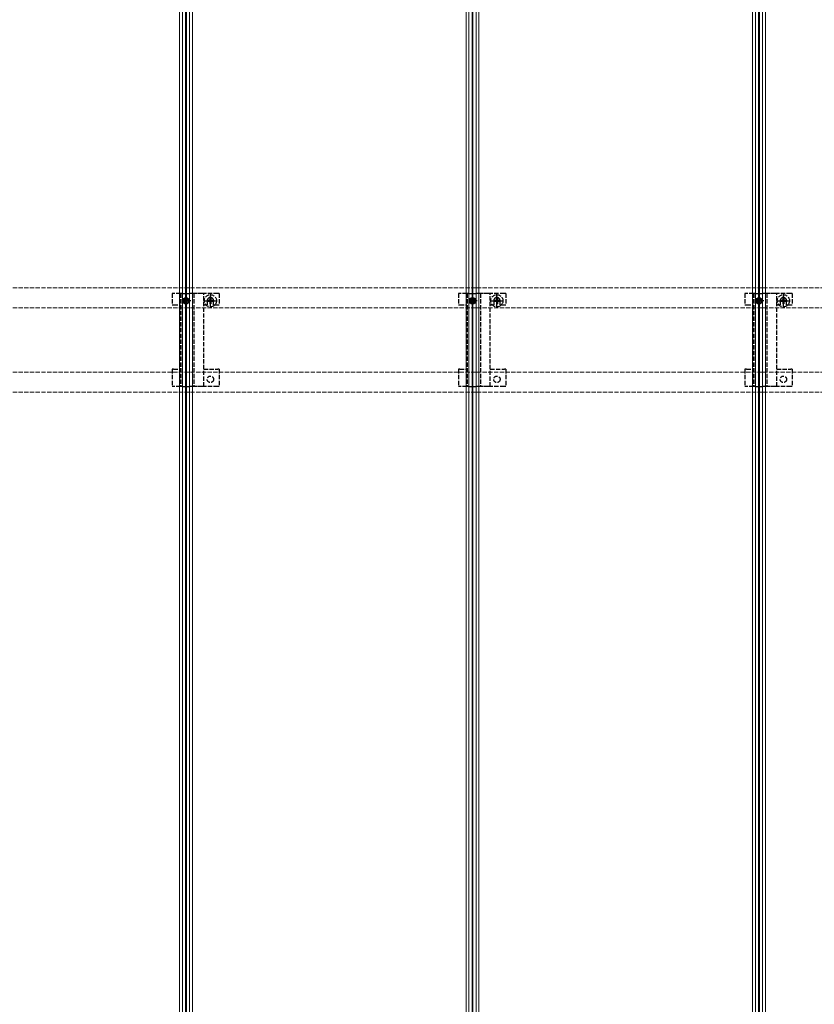
# Model space of a CAD drawing. Units: millimetres. Extents: x 0 to 8410, y 0 to 5940.
# Drawn here: x 3908 to 4463, y 3879 to 4566 of the extents above; entities that cross this region are included whole.
import ezdxf

# ---------------------------------------------------------------- set-up
doc = ezdxf.new("R2010")
doc.units = ezdxf.units.MM
doc.linetypes.add('YCENTER_1', pattern=[13, 10, -1, 1, -1])
doc.linetypes.add('YHIDDEN_1', pattern=[4, 3, -1])
doc.layers.add('YKK_12', color=2, linetype='Continuous', lineweight=13)
doc.layers.add('YKK_13', color=4, linetype='Continuous', lineweight=30)

msp = doc.modelspace()

# ---------------------------------------------------------------- linework, layer by layer
at = {"layer": 'YKK_12'}
for p, q in [((4020, 5240), (4020, 3450)), ((4022, 5240), (4022, 3450)), ((4024.2, 5240), (4024.2, 3450)), ((4024.5, 5240), (4024.5, 3450)), ((4024.8, 5240), (4024.8, 3450)), ((4027, 5240), (4027, 3450)), ((4027, 5240), (4027, 3450)), ((4029, 5240), (4029, 3450)), ((4220, 5240), (4220, 3450)), ((4222, 5240), (4222, 3450)), ((4224.2, 5240), (4224.2, 3450)), ((4224.5, 5240), (4224.5, 3450)), ((4224.8, 5240), (4224.8, 3450)), ((4227, 5240), (4227, 3450)), ((4227, 5240), (4227, 3450)), ((4229, 5240), (4229, 3450)), ((4420, 5240), (4420, 3450)), ((4422, 5240), (4422, 3450)), ((4424.2, 5240), (4424.2, 3450)), ((4424.5, 5240), (4424.5, 3450)), ((4424.8, 5240), (4424.8, 3450)), ((4427, 5240), (4427, 3450)), ((4427, 5240), (4427, 3450)), ((4429, 5240), (4429, 3450))]:
    msp.add_line(p, q, dxfattribs=at)
at = {"layer": 'YKK_12', "linetype": 'YHIDDEN_1'}
for p, q in [((4818.5, 4378.9), (1230.5, 4378.9)), ((4818.5, 4364.9), (1230.5, 4364.9)), ((4818.5, 4320.1), (1230.5, 4320.1)), ((4818.5, 4306.1), (1230.5, 4306.1))]:
    msp.add_line(p, q, dxfattribs=at)
at = {"layer": 'YKK_13', "linetype": 'YHIDDEN_1'}
for p, q in [((4014.7, 4374.9), (4014.7, 4367.1)), ((4015.7, 4374.9), (4014.7, 4374.9)), ((4020.6, 4374.9), (4015.7, 4374.9)), ((4020.6, 4374.9), (4020.6, 4310.1)), ((4020.85, 4374.9), (4020.6, 4374.9)), ((4020.85, 4374.9), (4020.85, 4310.1)), ((4021.15, 4374.9), (4020.85, 4374.9)), ((4022, 4374.9), (4021.15, 4374.9)), ((4028.65, 4374.9), (4027, 4374.9)), ((4029.95, 4374.9), (4028.65, 4374.9)), ((4029.95, 4374.9), (4029.95, 4310.1)), ((4030.4, 4374.9), (4029.95, 4374.9)), ((4031.21, 4374.9), (4030.4, 4374.9)), ((4032.11, 4374.9), (4031.21, 4374.9)), ((4035.57, 4374.9), (4032.11, 4374.9)), ((4036.9, 4374.9), (4035.57, 4374.9)), ((4036.9, 4310.1), (4036.9, 4374.9)), ((4046.7, 4374.9), (4036.9, 4374.9)), ((4039.25, 4369.9), (4039.25, 4367.1)), ((4039.42, 4370.25), (4039.42, 4369.55)), ((4039.42, 4370.25), (4040.65, 4370.25)), ((4039.42, 4369.55), (4040.65, 4369.55)), ((4041.15, 4371.98), (4041.85, 4371.98)), ((4041.15, 4371.98), (4041.15, 4370.75)), ((4041.85, 4371.98), (4041.85, 4370.75)), ((4042.35, 4370.25), (4043.57, 4370.25)), ((4042.35, 4369.55), (4043.57, 4369.55)), ((4043.57, 4370.25), (4043.57, 4369.55)), ((4043.75, 4367.1), (4043.75, 4369.9)), ((4047.7, 4374.9), (4046.7, 4374.9)), ((4047.7, 4374.9), (4047.7, 4367.1)), ((4214.7, 4374.9), (4214.7, 4367.1)), ((4215.7, 4374.9), (4214.7, 4374.9)), ((4220.6, 4374.9), (4215.7, 4374.9)), ((4220.6, 4374.9), (4220.6, 4310.1)), ((4220.85, 4374.9), (4220.6, 4374.9)), ((4220.85, 4374.9), (4220.85, 4310.1)), ((4221.15, 4374.9), (4220.85, 4374.9)), ((4222, 4374.9), (4221.15, 4374.9)), ((4228.65, 4374.9), (4227, 4374.9)), ((4229.95, 4374.9), (4228.65, 4374.9)), ((4229.95, 4374.9), (4229.95, 4310.1)), ((4230.4, 4374.9), (4229.95, 4374.9)), ((4231.21, 4374.9), (4230.4, 4374.9)), ((4232.11, 4374.9), (4231.21, 4374.9)), ((4235.57, 4374.9), (4232.11, 4374.9)), ((4236.9, 4374.9), (4235.57, 4374.9)), ((4236.9, 4310.1), (4236.9, 4374.9)), ((4246.7, 4374.9), (4236.9, 4374.9)), ((4239.25, 4369.9), (4239.25, 4367.1)), ((4239.42, 4370.25), (4239.42, 4369.55)), ((4239.42, 4370.25), (4240.65, 4370.25)), ((4239.42, 4369.55), (4240.65, 4369.55)), ((4241.15, 4371.98), (4241.85, 4371.98)), ((4241.15, 4371.98), (4241.15, 4370.75)), ((4241.85, 4371.98), (4241.85, 4370.75)), ((4242.35, 4370.25), (4243.57, 4370.25)), ((4242.35, 4369.55), (4243.57, 4369.55)), ((4243.57, 4370.25), (4243.57, 4369.55)), ((4243.75, 4367.1), (4243.75, 4369.9)), ((4247.7, 4374.9), (4246.7, 4374.9)), ((4247.7, 4374.9), (4247.7, 4367.1)), ((4414.7, 4374.9), (4414.7, 4367.1)), ((4415.7, 4374.9), (4414.7, 4374.9)), ((4420.6, 4374.9), (4415.7, 4374.9)), ((4420.6, 4374.9), (4420.6, 4310.1)), ((4420.85, 4374.9), (4420.6, 4374.9)), ((4420.85, 4374.9), (4420.85, 4310.1)), ((4421.15, 4374.9), (4420.85, 4374.9)), ((4422, 4374.9), (4421.15, 4374.9)), ((4428.65, 4374.9), (4427, 4374.9)), ((4429.95, 4374.9), (4428.65, 4374.9)), ((4429.95, 4374.9), (4429.95, 4310.1)), ((4430.4, 4374.9), (4429.95, 4374.9)), ((4431.21, 4374.9), (4430.4, 4374.9)), ((4432.11, 4374.9), (4431.21, 4374.9)), ((4435.57, 4374.9), (4432.11, 4374.9)), ((4436.9, 4374.9), (4435.57, 4374.9)), ((4436.9, 4310.1), (4436.9, 4374.9)), ((4446.7, 4374.9), (4436.9, 4374.9)), ((4439.25, 4369.9), (4439.25, 4367.1)), ((4439.42, 4370.25), (4439.42, 4369.55)), ((4439.42, 4370.25), (4440.65, 4370.25)), ((4439.42, 4369.55), (4440.65, 4369.55)), ((4441.15, 4371.98), (4441.85, 4371.98)), ((4441.15, 4371.98), (4441.15, 4370.75)), ((4441.85, 4371.98), (4441.85, 4370.75)), ((4442.35, 4370.25), (4443.57, 4370.25)), ((4442.35, 4369.55), (4443.57, 4369.55)), ((4443.57, 4370.25), (4443.57, 4369.55)), ((4443.75, 4367.1), (4443.75, 4369.9)), ((4447.7, 4374.9), (4446.7, 4374.9)), ((4447.7, 4374.9), (4447.7, 4367.1)), ((4014.7, 4367.1), (4015.7, 4367.1)), ((4015.7, 4367.1), (4020.6, 4367.1)), ((4036.9, 4367.1), (4039.25, 4367.1)), ((4041.15, 4369.05), (4041.15, 4367.83)), ((4041.15, 4367.83), (4041.85, 4367.83)), ((4041.85, 4369.05), (4041.85, 4367.83)), ((4043.75, 4367.1), (4046.7, 4367.1)), ((4046.7, 4367.1), (4047.7, 4367.1)), ((4214.7, 4367.1), (4215.7, 4367.1)), ((4215.7, 4367.1), (4220.6, 4367.1)), ((4236.9, 4367.1), (4239.25, 4367.1)), ((4241.15, 4369.05), (4241.15, 4367.83)), ((4241.15, 4367.83), (4241.85, 4367.83)), ((4241.85, 4369.05), (4241.85, 4367.83)), ((4243.75, 4367.1), (4246.7, 4367.1)), ((4246.7, 4367.1), (4247.7, 4367.1)), ((4414.7, 4367.1), (4415.7, 4367.1)), ((4415.7, 4367.1), (4420.6, 4367.1)), ((4436.9, 4367.1), (4439.25, 4367.1)), ((4441.15, 4369.05), (4441.15, 4367.83)), ((4441.15, 4367.83), (4441.85, 4367.83)), ((4441.85, 4369.05), (4441.85, 4367.83)), ((4443.75, 4367.1), (4446.7, 4367.1)), ((4446.7, 4367.1), (4447.7, 4367.1)), ((4014.7, 4322.1), (4014.7, 4310.1)), ((4015.7, 4322.1), (4014.7, 4322.1)), ((4015.7, 4322.1), (4020.6, 4322.1)), ((4036.9, 4322.1), (4046.7, 4322.1)), ((4047.7, 4322.1), (4046.7, 4322.1)), ((4047.7, 4322.1), (4047.7, 4310.1)), ((4214.7, 4322.1), (4214.7, 4310.1)), ((4215.7, 4322.1), (4214.7, 4322.1)), ((4215.7, 4322.1), (4220.6, 4322.1)), ((4236.9, 4322.1), (4246.7, 4322.1)), ((4247.7, 4322.1), (4246.7, 4322.1)), ((4247.7, 4322.1), (4247.7, 4310.1)), ((4414.7, 4322.1), (4414.7, 4310.1)), ((4415.7, 4322.1), (4414.7, 4322.1)), ((4415.7, 4322.1), (4420.6, 4322.1)), ((4436.9, 4322.1), (4446.7, 4322.1)), ((4447.7, 4322.1), (4446.7, 4322.1)), ((4447.7, 4322.1), (4447.7, 4310.1)), ((4015.7, 4310.1), (4014.7, 4310.1)), ((4020.6, 4310.1), (4015.7, 4310.1)), ((4020.85, 4310.1), (4020.6, 4310.1)), ((4021.15, 4310.1), (4020.85, 4310.1)), ((4022, 4310.1), (4021.15, 4310.1)), ((4028.65, 4310.1), (4027, 4310.1)), ((4029.95, 4310.1), (4028.65, 4310.1)), ((4030.4, 4310.1), (4029.95, 4310.1)), ((4031.21, 4310.1), (4030.4, 4310.1)), ((4032.11, 4310.1), (4031.21, 4310.1)), ((4035.57, 4310.1), (4032.11, 4310.1)), ((4036.9, 4310.1), (4035.57, 4310.1)), ((4046.7, 4310.1), (4036.9, 4310.1)), ((4047.7, 4310.1), (4046.7, 4310.1)), ((4215.7, 4310.1), (4214.7, 4310.1)), ((4220.6, 4310.1), (4215.7, 4310.1)), ((4220.85, 4310.1), (4220.6, 4310.1)), ((4221.15, 4310.1), (4220.85, 4310.1)), ((4222, 4310.1), (4221.15, 4310.1)), ((4228.65, 4310.1), (4227, 4310.1)), ((4229.95, 4310.1), (4228.65, 4310.1)), ((4230.4, 4310.1), (4229.95, 4310.1)), ((4231.21, 4310.1), (4230.4, 4310.1)), ((4232.11, 4310.1), (4231.21, 4310.1)), ((4235.57, 4310.1), (4232.11, 4310.1)), ((4236.9, 4310.1), (4235.57, 4310.1)), ((4246.7, 4310.1), (4236.9, 4310.1)), ((4247.7, 4310.1), (4246.7, 4310.1)), ((4415.7, 4310.1), (4414.7, 4310.1)), ((4420.6, 4310.1), (4415.7, 4310.1)), ((4420.85, 4310.1), (4420.6, 4310.1)), ((4421.15, 4310.1), (4420.85, 4310.1)), ((4422, 4310.1), (4421.15, 4310.1)), ((4428.65, 4310.1), (4427, 4310.1)), ((4429.95, 4310.1), (4428.65, 4310.1)), ((4430.4, 4310.1), (4429.95, 4310.1)), ((4431.21, 4310.1), (4430.4, 4310.1)), ((4432.11, 4310.1), (4431.21, 4310.1)), ((4435.57, 4310.1), (4432.11, 4310.1)), ((4436.9, 4310.1), (4435.57, 4310.1)), ((4446.7, 4310.1), (4436.9, 4310.1)), ((4447.7, 4310.1), (4446.7, 4310.1))]:
    msp.add_line(p, q, dxfattribs=at)
at = {"layer": 'YKK_13', "linetype": 'YCENTER_1', "ltscale": 0.5}
for p, q in [((4027.75, 4369.9), (4021.25, 4369.9)), ((4024.5, 4373.15), (4024.5, 4366.65)), ((4036.95, 4369.9), (4046.05, 4369.9)), ((4041.5, 4365.35), (4041.5, 4374.45)), ((4227.75, 4369.9), (4221.25, 4369.9)), ((4224.5, 4373.15), (4224.5, 4366.65)), ((4236.95, 4369.9), (4246.05, 4369.9)), ((4241.5, 4365.35), (4241.5, 4374.45)), ((4427.75, 4369.9), (4421.25, 4369.9)), ((4424.5, 4373.15), (4424.5, 4366.65)), ((4436.95, 4369.9), (4446.05, 4369.9)), ((4441.5, 4365.35), (4441.5, 4374.45))]:
    msp.add_line(p, q, dxfattribs=at)
at = {"layer": 'YKK_13'}
for p, q in [((4022, 4374.9), (4027, 4374.9)), ((4022.79, 4370.27), (4023.63, 4370.28)), ((4022.79, 4370.27), (4023.75, 4370.17)), ((4022.79, 4369.53), (4023.75, 4369.63)), ((4022.79, 4369.53), (4023.63, 4369.52)), ((4023.96, 4370.44), (4023.63, 4370.29)), ((4023.63, 4370.28), (4023.75, 4370.17)), ((4023.63, 4369.52), (4023.75, 4369.63)), ((4023.96, 4369.36), (4023.63, 4369.51)), ((4023.75, 4370.17), (4024.08, 4370.32)), ((4023.75, 4369.63), (4024.08, 4369.48)), ((4023.96, 4370.44), (4024.11, 4370.77)), ((4023.96, 4370.44), (4024.08, 4370.32)), ((4023.96, 4369.36), (4024.08, 4369.48)), ((4023.96, 4369.36), (4024.11, 4369.03)), ((4024.23, 4370.65), (4024.08, 4370.32)), ((4024.23, 4369.15), (4024.08, 4369.48)), ((4024.13, 4371.61), (4024.12, 4370.77)), ((4024.12, 4370.77), (4024.23, 4370.65)), ((4024.13, 4371.61), (4024.23, 4370.65)), ((4024.87, 4371.61), (4024.77, 4370.65)), ((4024.77, 4370.65), (4024.89, 4370.77)), ((4024.77, 4370.65), (4024.92, 4370.32)), ((4024.77, 4369.15), (4024.92, 4369.48)), ((4024.87, 4371.61), (4024.88, 4370.77)), ((4025.04, 4370.44), (4024.89, 4370.77)), ((4025.04, 4369.36), (4024.89, 4369.03)), ((4025.04, 4370.44), (4024.92, 4370.32)), ((4025.25, 4370.17), (4024.92, 4370.32)), ((4025.25, 4369.63), (4024.92, 4369.48)), ((4025.04, 4369.36), (4024.92, 4369.48)), ((4025.04, 4370.44), (4025.37, 4370.29)), ((4025.04, 4369.36), (4025.37, 4369.51)), ((4025.25, 4370.17), (4025.37, 4370.29)), ((4026.21, 4370.27), (4025.25, 4370.17)), ((4025.25, 4369.63), (4025.37, 4369.51)), ((4026.21, 4369.53), (4025.25, 4369.63)), ((4026.21, 4370.27), (4025.37, 4370.28)), ((4026.21, 4369.53), (4025.37, 4369.52)), ((4222, 4374.9), (4227, 4374.9)), ((4222.79, 4370.27), (4223.63, 4370.28)), ((4222.79, 4370.27), (4223.75, 4370.17)), ((4222.79, 4369.53), (4223.75, 4369.63)), ((4222.79, 4369.53), (4223.63, 4369.52)), ((4223.96, 4370.44), (4223.63, 4370.29)), ((4223.63, 4370.28), (4223.75, 4370.17)), ((4223.63, 4369.52), (4223.75, 4369.63)), ((4223.96, 4369.36), (4223.63, 4369.51)), ((4223.75, 4370.17), (4224.08, 4370.32)), ((4223.75, 4369.63), (4224.08, 4369.48)), ((4223.96, 4370.44), (4224.11, 4370.77)), ((4223.96, 4370.44), (4224.08, 4370.32)), ((4223.96, 4369.36), (4224.08, 4369.48)), ((4223.96, 4369.36), (4224.11, 4369.03)), ((4224.23, 4370.65), (4224.08, 4370.32)), ((4224.23, 4369.15), (4224.08, 4369.48)), ((4224.13, 4371.61), (4224.12, 4370.77)), ((4224.12, 4370.77), (4224.23, 4370.65)), ((4224.13, 4371.61), (4224.23, 4370.65)), ((4224.87, 4371.61), (4224.77, 4370.65)), ((4224.77, 4370.65), (4224.89, 4370.77)), ((4224.77, 4370.65), (4224.92, 4370.32)), ((4224.77, 4369.15), (4224.92, 4369.48)), ((4224.87, 4371.61), (4224.88, 4370.77)), ((4225.04, 4370.44), (4224.89, 4370.77)), ((4225.04, 4369.36), (4224.89, 4369.03)), ((4225.04, 4370.44), (4224.92, 4370.32)), ((4225.25, 4370.17), (4224.92, 4370.32)), ((4225.25, 4369.63), (4224.92, 4369.48)), ((4225.04, 4369.36), (4224.92, 4369.48)), ((4225.04, 4370.44), (4225.37, 4370.29)), ((4225.04, 4369.36), (4225.37, 4369.51)), ((4225.25, 4370.17), (4225.37, 4370.29)), ((4226.21, 4370.27), (4225.25, 4370.17)), ((4225.25, 4369.63), (4225.37, 4369.51)), ((4226.21, 4369.53), (4225.25, 4369.63)), ((4226.21, 4370.27), (4225.37, 4370.28)), ((4226.21, 4369.53), (4225.37, 4369.52)), ((4422, 4374.9), (4427, 4374.9)), ((4422.79, 4370.27), (4423.63, 4370.28)), ((4422.79, 4370.27), (4423.75, 4370.17)), ((4422.79, 4369.53), (4423.75, 4369.63)), ((4422.79, 4369.53), (4423.63, 4369.52)), ((4423.96, 4370.44), (4423.63, 4370.29)), ((4423.63, 4370.28), (4423.75, 4370.17)), ((4423.63, 4369.52), (4423.75, 4369.63)), ((4423.96, 4369.36), (4423.63, 4369.51)), ((4423.75, 4370.17), (4424.08, 4370.32)), ((4423.75, 4369.63), (4424.08, 4369.48)), ((4423.96, 4370.44), (4424.11, 4370.77)), ((4423.96, 4370.44), (4424.08, 4370.32)), ((4423.96, 4369.36), (4424.08, 4369.48)), ((4423.96, 4369.36), (4424.11, 4369.03)), ((4424.23, 4370.65), (4424.08, 4370.32)), ((4424.23, 4369.15), (4424.08, 4369.48)), ((4424.13, 4371.61), (4424.12, 4370.77)), ((4424.12, 4370.77), (4424.23, 4370.65)), ((4424.13, 4371.61), (4424.23, 4370.65)), ((4424.87, 4371.61), (4424.77, 4370.65)), ((4424.77, 4370.65), (4424.89, 4370.77)), ((4424.77, 4370.65), (4424.92, 4370.32)), ((4424.77, 4369.15), (4424.92, 4369.48)), ((4424.87, 4371.61), (4424.88, 4370.77)), ((4425.04, 4370.44), (4424.89, 4370.77)), ((4425.04, 4369.36), (4424.89, 4369.03)), ((4425.04, 4370.44), (4424.92, 4370.32)), ((4425.25, 4370.17), (4424.92, 4370.32)), ((4425.25, 4369.63), (4424.92, 4369.48)), ((4425.04, 4369.36), (4424.92, 4369.48)), ((4425.04, 4370.44), (4425.37, 4370.29)), ((4425.04, 4369.36), (4425.37, 4369.51)), ((4425.25, 4370.17), (4425.37, 4370.29)), ((4426.21, 4370.27), (4425.25, 4370.17)), ((4425.25, 4369.63), (4425.37, 4369.51)), ((4426.21, 4369.53), (4425.25, 4369.63)), ((4426.21, 4370.27), (4425.37, 4370.28)), ((4426.21, 4369.53), (4425.37, 4369.52)), ((4024.12, 4369.03), (4024.23, 4369.15)), ((4024.13, 4368.19), (4024.12, 4369.03)), ((4024.13, 4368.19), (4024.23, 4369.15)), ((4024.87, 4368.19), (4024.77, 4369.15)), ((4024.77, 4369.15), (4024.89, 4369.03)), ((4024.87, 4368.19), (4024.88, 4369.03)), ((4224.12, 4369.03), (4224.23, 4369.15)), ((4224.13, 4368.19), (4224.12, 4369.03)), ((4224.13, 4368.19), (4224.23, 4369.15)), ((4224.87, 4368.19), (4224.77, 4369.15)), ((4224.77, 4369.15), (4224.89, 4369.03)), ((4224.87, 4368.19), (4224.88, 4369.03)), ((4424.12, 4369.03), (4424.23, 4369.15)), ((4424.13, 4368.19), (4424.12, 4369.03)), ((4424.13, 4368.19), (4424.23, 4369.15)), ((4424.87, 4368.19), (4424.77, 4369.15)), ((4424.77, 4369.15), (4424.89, 4369.03)), ((4424.87, 4368.19), (4424.88, 4369.03)), ((4022, 4310.1), (4027, 4310.1)), ((4222, 4310.1), (4227, 4310.1)), ((4422, 4310.1), (4427, 4310.1))]:
    msp.add_line(p, q, dxfattribs=at)
for centre, radius in [((4024.5, 4369.9), 2.25), ((4024.5, 4369.9), 1.75), ((4224.5, 4369.9), 2.25), ((4224.5, 4369.9), 1.75), ((4424.5, 4369.9), 2.25), ((4424.5, 4369.9), 1.75)]:
    msp.add_circle(centre, radius, dxfattribs=at)
at = {"layer": 'YKK_13', "linetype": 'YHIDDEN_1'}
for centre, radius in [((4041.5, 4369.9), 4.25), ((4241.5, 4369.9), 4.25), ((4441.5, 4369.9), 4.25), ((4041.5, 4315.1), 2.25), ((4241.5, 4315.1), 2.25), ((4441.5, 4315.1), 2.25)]:
    msp.add_circle(centre, radius, dxfattribs=at)
at = {"layer": 'YKK_13'}
for centre, radius, start, end in [((4024.5, 4369.9), 1.75, 167.84165, 192.15875), ((4024.5, 4369.9), 0.932, 162.33383, 197.6669), ((4024.5, 4369.9), 1.75, 77.84053, 102.1594), ((4024.5, 4369.9), 0.932, 72.33232, 107.66759), ((4024.5, 4369.9), 0.932, 342.33388, 17.66539), ((4024.5, 4369.9), 1.75, 347.84042, 12.15918), ((4224.5, 4369.9), 1.75, 167.84165, 192.15875), ((4224.5, 4369.9), 0.932, 162.33383, 197.6669), ((4224.5, 4369.9), 1.75, 77.84053, 102.1594), ((4224.5, 4369.9), 0.932, 72.33232, 107.66759), ((4224.5, 4369.9), 0.932, 342.33388, 17.66539), ((4224.5, 4369.9), 1.75, 347.84042, 12.15918), ((4424.5, 4369.9), 1.75, 167.84165, 192.15875), ((4424.5, 4369.9), 0.932, 162.33383, 197.6669), ((4424.5, 4369.9), 1.75, 77.84053, 102.1594), ((4424.5, 4369.9), 0.932, 72.33232, 107.66759), ((4424.5, 4369.9), 0.932, 342.33388, 17.66539), ((4424.5, 4369.9), 1.75, 347.84042, 12.15918), ((4024.5, 4369.9), 1.75, 257.84061, 282.15931), ((4024.5, 4369.9), 0.932, 252.33255, 287.66736), ((4224.5, 4369.9), 1.75, 257.84061, 282.15931), ((4224.5, 4369.9), 0.932, 252.33255, 287.66736), ((4424.5, 4369.9), 1.75, 257.84061, 282.15931), ((4424.5, 4369.9), 0.932, 252.33255, 287.66736)]:
    msp.add_arc(centre, radius, start, end, dxfattribs=at)
at = {"layer": 'YKK_13', "linetype": 'YHIDDEN_1'}
for centre, radius, start, end in [((4041.5, 4369.9), 2.25, 0, 180), ((4040.65, 4370.75), 0.5, 270, 0), ((4040.65, 4369.05), 0.5, 0, 90), ((4042.35, 4370.75), 0.5, 180, 270), ((4042.35, 4369.05), 0.5, 90, 180), ((4241.5, 4369.9), 2.25, 0, 180), ((4240.65, 4370.75), 0.5, 270, 0), ((4240.65, 4369.05), 0.5, 0, 90), ((4242.35, 4370.75), 0.5, 180, 270), ((4242.35, 4369.05), 0.5, 90, 180), ((4441.5, 4369.9), 2.25, 0, 180), ((4440.65, 4370.75), 0.5, 270, 0), ((4440.65, 4369.05), 0.5, 0, 90), ((4442.35, 4370.75), 0.5, 180, 270), ((4442.35, 4369.05), 0.5, 90, 180)]:
    msp.add_arc(centre, radius, start, end, dxfattribs=at)

doc.saveas('drawing.dxf')
